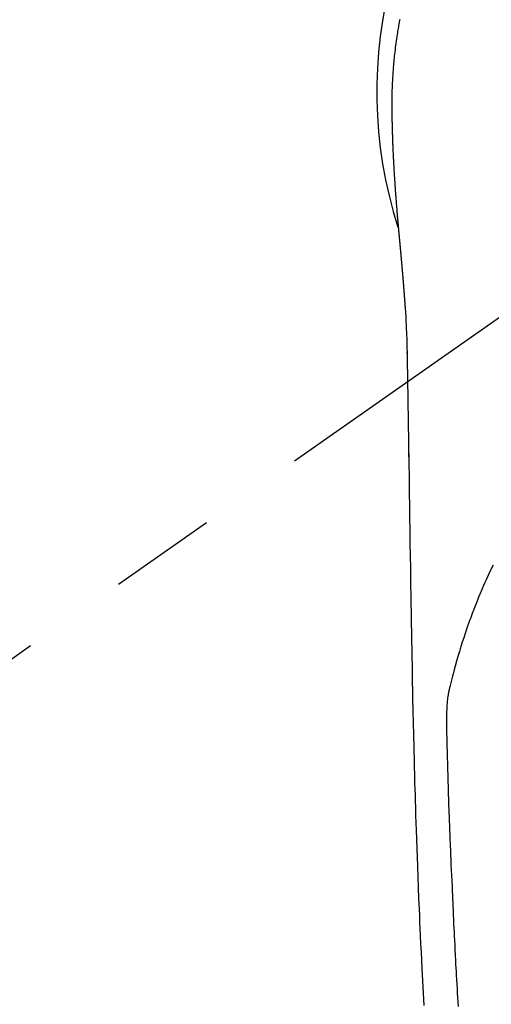
# Model space of a CAD drawing. Extents: x 27948 to 54421, y -11045 to -2175.
# Drawn here: x 45262 to 45290, y -4133 to -4076 of the extents above; entities that cross this region are included whole.
import ezdxf

# ---------------------------------------------------------------- set-up
doc = ezdxf.new("R2010")
doc.units = 0
doc.header["$LTSCALE"] = 50
doc.header["$MEASUREMENT"] = 0
doc.linetypes.add('CENTER2', pattern=[1.125, 0.75, -0.125, 0.125, -0.125])
doc.layers.get('0').update_dxf_attribs({"linetype": 'CONTINUOUS'})
doc.layers.add('150-機器', color=8, linetype='CONTINUOUS')
doc.layers.add('160-文字', color=254, linetype='CONTINUOUS')
doc.styles.add('KH001', font='txt')
doc.dimstyles.new('KH1xx030', dxfattribs={"dimscale": 30, "dimtxt": 2, "dimasz": 0.6, "dimexe": 0.3, "dimexo": 1.2, "dimgap": 0.5, "dimtad": 3, "dimdec": 1, "dimdsep": 46, "dimlunit": 6, "dimtxsty": 'KH001', "dimblk": 'DOT', "dimcen": 1, "dimdle": 1, "dimclrd": 256, "dimclre": 256, "dimclrt": 256, "dimadec": 0, "dimazin": 0, "dimtfac": 1, "dimtdec": 1, "dimtix": 1, "dimtmove": 2, "dimatfit": 3, "dimldrblk": 'CLOSEDBLANK', "dimfxl": 1, "dimtolj": 1, "dimtzin": 0, "dimlwd": -1, "dimlwe": -1, "dimarcsym": 0})

# ---------------------------------------------------------------- blocks, each defined once
blk = doc.blocks.new('F402_H')
at = {"layer": '150-機器', "color": 13, "linetype": 'CENTER2'}
blk.add_line((0, 0), (-244.018, -170.863), dxfattribs=at)
at = {"layer": '150-機器', "color": 13, "linetype": 'Continuous'}
for points in [[(-24.594, 4.185), (-24.602, 4.142), (-24.61, 4.099), (-24.618, 4.056), (-24.626, 4.013), (-24.642, 3.927), (-24.657, 3.841), (-24.672, 3.755), (-24.687, 3.669), (-24.701, 3.583), (-24.716, 3.497), (-24.73, 3.411), (-24.744, 3.324), (-24.764, 3.194), (-24.783, 3.065), (-24.802, 2.935), (-24.82, 2.805), (-24.837, 2.674), (-24.853, 2.544), (-24.869, 2.413), (-24.884, 2.283), (-24.897, 2.174), (-24.909, 2.065), (-24.92, 1.956), (-24.931, 1.847), (-24.942, 1.737), (-24.952, 1.628), (-24.961, 1.519), (-24.97, 1.409), (-24.982, 1.256), (-24.993, 1.103), (-25.004, 0.949), (-25.013, 0.796), (-25.017, 0.73), (-25.02, 0.664), (-25.024, 0.598), (-25.027, 0.533), (-25.031, 0.445), (-25.034, 0.357), (-25.037, 0.269), (-25.041, 0.18), (-25.046, 0.092), (-25.051, 0.003), (-25.055, -0.085), (-25.058, -0.174), (-25.059, -0.242), (-25.059, -0.311), (-25.058, -0.38), (-25.058, -0.449), (-25.057, -0.557), (-25.057, -0.664), (-25.056, -0.772), (-25.056, -0.88), (-25.055, -0.958), (-25.055, -1.036), (-25.054, -1.114), (-25.053, -1.192), (-25.052, -1.246), (-25.051, -1.3), (-25.051, -1.353), (-25.05, -1.407), (-25.048, -1.491), (-25.047, -1.575), (-25.045, -1.659), (-25.044, -1.743), (-25.043, -1.81), (-25.042, -1.876), (-25.04, -1.942), (-25.039, -2.009), (-25.037, -2.087), (-25.035, -2.165), (-25.032, -2.243), (-25.03, -2.321), (-25.028, -2.391), (-25.026, -2.46), (-25.024, -2.53), (-25.022, -2.6), (-25.019, -2.681), (-25.016, -2.762), (-25.013, -2.842), (-25.01, -2.923), (-25.008, -2.989), (-25.005, -3.054), (-25.003, -3.119), (-25, -3.185), (-24.997, -3.25), (-24.995, -3.316), (-24.992, -3.381), (-24.989, -3.447), (-24.986, -3.519), (-24.982, -3.591), (-24.979, -3.663), (-24.975, -3.735), (-24.972, -3.79), (-24.97, -3.844), (-24.967, -3.899), (-24.964, -3.954), (-24.96, -4.046), (-24.955, -4.138), (-24.95, -4.23), (-24.945, -4.323), (-24.942, -4.378), (-24.939, -4.434), (-24.935, -4.489), (-24.932, -4.545), (-24.928, -4.618), (-24.924, -4.69), (-24.92, -4.763), (-24.915, -4.835), (-24.91, -4.922), (-24.905, -5.009), (-24.899, -5.096), (-24.893, -5.183), (-24.887, -5.282), (-24.88, -5.381), (-24.873, -5.48), (-24.866, -5.579), (-24.862, -5.634), (-24.858, -5.689), (-24.854, -5.745), (-24.85, -5.8), (-24.845, -5.874), (-24.84, -5.948), (-24.835, -6.022), (-24.829, -6.096), (-24.823, -6.181), (-24.817, -6.265), (-24.81, -6.35), (-24.804, -6.435), (-24.795, -6.536), (-24.787, -6.638), (-24.779, -6.739), (-24.771, -6.841)], [(-24.771, -6.841), (-24.771, -6.848), (-24.77, -6.855), (-24.769, -6.862), (-24.769, -6.869), (-24.768, -6.876), (-24.768, -6.883), (-24.767, -6.89), (-24.767, -6.897), (-24.766, -6.904), (-24.765, -6.911), (-24.765, -6.918), (-24.764, -6.925), (-24.764, -6.932), (-24.763, -6.938), (-24.763, -6.945), (-24.762, -6.952), (-24.761, -6.959), (-24.761, -6.966), (-24.76, -6.973), (-24.76, -6.98), (-24.759, -6.986), (-24.758, -6.994), (-24.758, -7.001), (-24.757, -7.008), (-24.757, -7.015), (-24.756, -7.022), (-24.756, -7.029), (-24.755, -7.036), (-24.754, -7.043), (-24.754, -7.05), (-24.753, -7.057), (-24.753, -7.064), (-24.752, -7.071), (-24.751, -7.078), (-24.751, -7.085), (-24.75, -7.092), (-24.75, -7.099), (-24.749, -7.106), (-24.748, -7.113), (-24.748, -7.121), (-24.747, -7.128), (-24.747, -7.135), (-24.746, -7.142), (-24.745, -7.149), (-24.745, -7.156), (-24.744, -7.163), (-24.743, -7.17), (-24.743, -7.177), (-24.742, -7.185), (-24.742, -7.192), (-24.741, -7.199), (-24.74, -7.206), (-24.74, -7.213), (-24.739, -7.22), (-24.739, -7.227), (-24.738, -7.234), (-24.737, -7.242), (-24.737, -7.249), (-24.736, -7.256), (-24.735, -7.263), (-24.735, -7.27), (-24.734, -7.277), (-24.734, -7.285), (-24.733, -7.292), (-24.732, -7.299), (-24.732, -7.306), (-24.731, -7.313), (-24.73, -7.321), (-24.73, -7.328), (-24.729, -7.335), (-24.729, -7.342), (-24.728, -7.349), (-24.727, -7.357), (-24.727, -7.363), (-24.726, -7.37), (-24.725, -7.377), (-24.725, -7.384), (-24.724, -7.392), (-24.724, -7.399), (-24.723, -7.406), (-24.722, -7.413), (-24.722, -7.421), (-24.721, -7.428), (-24.72, -7.435), (-24.72, -7.442), (-24.719, -7.45), (-24.718, -7.457), (-24.718, -7.464), (-24.717, -7.471), (-24.717, -7.479), (-24.716, -7.486), (-24.715, -7.493), (-24.715, -7.5), (-24.714, -7.508), (-24.713, -7.515), (-24.713, -7.522), (-24.712, -7.53), (-24.711, -7.537), (-24.711, -7.544), (-24.71, -7.552), (-24.709, -7.559), (-24.709, -7.566), (-24.708, -7.574), (-24.707, -7.581), (-24.707, -7.588), (-24.706, -7.595), (-24.706, -7.603), (-24.705, -7.61), (-24.704, -7.617), (-24.704, -7.625), (-24.703, -7.632), (-24.702, -7.64), (-24.702, -7.647), (-24.701, -7.654), (-24.7, -7.662), (-24.7, -7.669), (-24.699, -7.676), (-24.698, -7.684), (-24.698, -7.691), (-24.697, -7.698), (-24.696, -7.706), (-24.696, -7.713), (-24.695, -7.721), (-24.694, -7.728), (-24.694, -7.734), (-24.693, -7.742), (-24.692, -7.749), (-24.692, -7.757), (-24.691, -7.764), (-24.69, -7.771), (-24.69, -7.779), (-24.689, -7.786), (-24.688, -7.794), (-24.688, -7.801), (-24.687, -7.809), (-24.686, -7.816), (-24.686, -7.824), (-24.685, -7.831), (-24.684, -7.838), (-24.684, -7.846), (-24.683, -7.853), (-24.682, -7.861), (-24.682, -7.868), (-24.681, -7.876), (-24.68, -7.883), (-24.68, -7.891), (-24.679, -7.898), (-24.678, -7.906), (-24.678, -7.913), (-24.677, -7.921), (-24.676, -7.928), (-24.675, -7.936), (-24.675, -7.943), (-24.674, -7.951), (-24.673, -7.958), (-24.673, -7.966), (-24.672, -7.973), (-24.671, -7.981), (-24.671, -7.988), (-24.67, -7.996), (-24.669, -8.003), (-24.669, -8.011), (-24.668, -8.018), (-24.667, -8.026), (-24.667, -8.033), (-24.666, -8.041), (-24.665, -8.048), (-24.665, -8.056), (-24.664, -8.064), (-24.663, -8.071), (-24.662, -8.079), (-24.662, -8.086), (-24.661, -8.094), (-24.66, -8.101), (-24.66, -8.109), (-24.659, -8.116), (-24.658, -8.123), (-24.658, -8.131), (-24.657, -8.138), (-24.656, -8.146), (-24.656, -8.154), (-24.655, -8.161), (-24.654, -8.169), (-24.653, -8.176), (-24.653, -8.184), (-24.652, -8.192), (-24.651, -8.199), (-24.651, -8.207), (-24.65, -8.215), (-24.649, -8.222), (-24.649, -8.23), (-24.648, -8.237), (-24.647, -8.245), (-24.646, -8.253), (-24.646, -8.26), (-24.645, -8.268), (-24.644, -8.276), (-24.644, -8.283), (-24.643, -8.291), (-24.642, -8.299), (-24.641, -8.306), (-24.641, -8.314), (-24.64, -8.322), (-24.639, -8.329), (-24.639, -8.337), (-24.638, -8.345), (-24.637, -8.352), (-24.637, -8.36), (-24.636, -8.368), (-24.635, -8.376), (-24.634, -8.383), (-24.634, -8.391), (-24.633, -8.399), (-24.632, -8.406), (-24.632, -8.414), (-24.631, -8.422), (-24.63, -8.43), (-24.629, -8.437), (-24.629, -8.445), (-24.628, -8.453), (-24.627, -8.461), (-24.627, -8.468), (-24.626, -8.476), (-24.625, -8.484), (-24.624, -8.491), (-24.624, -8.498), (-24.623, -8.506), (-24.622, -8.514), (-24.622, -8.522), (-24.621, -8.529), (-24.62, -8.537), (-24.619, -8.545), (-24.619, -8.553), (-24.618, -8.561), (-24.617, -8.568), (-24.617, -8.576), (-24.616, -8.584), (-24.615, -8.592), (-24.614, -8.6), (-24.614, -8.607), (-24.613, -8.615), (-24.612, -8.623), (-24.611, -8.631), (-24.611, -8.639), (-24.61, -8.647), (-24.609, -8.654), (-24.609, -8.662), (-24.608, -8.67), (-24.607, -8.678), (-24.606, -8.686), (-24.606, -8.694), (-24.605, -8.701), (-24.604, -8.709), (-24.604, -8.717), (-24.603, -8.725), (-24.602, -8.733), (-24.601, -8.741), (-24.601, -8.749), (-24.6, -8.757), (-24.599, -8.764), (-24.598, -8.772), (-24.598, -8.78), (-24.597, -8.788), (-24.596, -8.796), (-24.596, -8.804), (-24.595, -8.812), (-24.594, -8.82), (-24.593, -8.828), (-24.593, -8.836), (-24.592, -8.844), (-24.591, -8.851), (-24.59, -8.859), (-24.59, -8.866), (-24.589, -8.874), (-24.588, -8.882), (-24.587, -8.89), (-24.587, -8.898), (-24.586, -8.906), (-24.585, -8.914), (-24.585, -8.922), (-24.584, -8.93), (-24.583, -8.938), (-24.582, -8.946), (-24.582, -8.954), (-24.581, -8.962), (-24.58, -8.97), (-24.579, -8.978), (-24.579, -8.986), (-24.578, -8.994), (-24.577, -9.002), (-24.576, -9.01), (-24.576, -9.018), (-24.575, -9.026), (-24.574, -9.034), (-24.574, -9.042), (-24.573, -9.05), (-24.572, -9.058), (-24.571, -9.066), (-24.571, -9.074), (-24.57, -9.082), (-24.569, -9.09), (-24.568, -9.098), (-24.568, -9.106), (-24.567, -9.114), (-24.566, -9.122), (-24.565, -9.13), (-24.565, -9.138), (-24.564, -9.146), (-24.563, -9.154), (-24.562, -9.162), (-24.562, -9.17), (-24.561, -9.178), (-24.56, -9.186), (-24.559, -9.195), (-24.559, -9.203), (-24.558, -9.211), (-24.557, -9.219), (-24.557, -9.227), (-24.556, -9.235), (-24.555, -9.242), (-24.554, -9.25), (-24.554, -9.258), (-24.553, -9.266), (-24.552, -9.275), (-24.551, -9.283), (-24.551, -9.291), (-24.55, -9.299), (-24.549, -9.307), (-24.548, -9.315), (-24.548, -9.323), (-24.547, -9.331), (-24.546, -9.34), (-24.545, -9.348), (-24.545, -9.356), (-24.544, -9.364), (-24.543, -9.372), (-24.542, -9.38), (-24.542, -9.388), (-24.541, -9.397), (-24.54, -9.405), (-24.539, -9.413), (-24.539, -9.421), (-24.538, -9.429), (-24.537, -9.438), (-24.536, -9.446), (-24.536, -9.454), (-24.535, -9.462), (-24.534, -9.47), (-24.533, -9.479), (-24.533, -9.487), (-24.532, -9.495), (-24.531, -9.503), (-24.53, -9.511), (-24.53, -9.52), (-24.529, -9.528), (-24.528, -9.536), (-24.528, -9.544), (-24.527, -9.552), (-24.526, -9.561), (-24.525, -9.569), (-24.525, -9.577), (-24.524, -9.585), (-24.523, -9.594), (-24.522, -9.602), (-24.522, -9.61), (-24.521, -9.618), (-24.52, -9.626), (-24.519, -9.634), (-24.519, -9.642), (-24.518, -9.651), (-24.517, -9.659), (-24.516, -9.667), (-24.516, -9.675), (-24.515, -9.684), (-24.514, -9.692), (-24.513, -9.7), (-24.513, -9.709), (-24.512, -9.717), (-24.511, -9.725), (-24.51, -9.733), (-24.51, -9.742), (-24.509, -9.75), (-24.508, -9.758), (-24.507, -9.767), (-24.507, -9.775), (-24.506, -9.783), (-24.505, -9.792), (-24.504, -9.8), (-24.504, -9.808), (-24.503, -9.817), (-24.502, -9.825), (-24.501, -9.833), (-24.501, -9.842), (-24.5, -9.85), (-24.499, -9.859), (-24.498, -9.867), (-24.498, -9.875), (-24.497, -9.884), (-24.496, -9.892), (-24.495, -9.9), (-24.495, -9.909), (-24.494, -9.917), (-24.493, -9.926), (-24.492, -9.934), (-24.492, -9.942), (-24.491, -9.951), (-24.49, -9.959), (-24.489, -9.968), (-24.489, -9.976), (-24.488, -9.984), (-24.487, -9.993), (-24.486, -10), (-24.486, -10.009), (-24.485, -10.017), (-24.484, -10.026), (-24.483, -10.034), (-24.483, -10.042), (-24.482, -10.051), (-24.481, -10.059), (-24.48, -10.068), (-24.48, -10.076), (-24.479, -10.085), (-24.478, -10.093), (-24.477, -10.102), (-24.477, -10.11), (-24.476, -10.119), (-24.475, -10.127), (-24.474, -10.135), (-24.474, -10.144), (-24.473, -10.152), (-24.472, -10.161), (-24.471, -10.169), (-24.471, -10.178), (-24.47, -10.186), (-24.469, -10.195), (-24.468, -10.203), (-24.468, -10.212), (-24.467, -10.22), (-24.466, -10.229), (-24.466, -10.237), (-24.465, -10.246), (-24.464, -10.255), (-24.463, -10.263), (-24.463, -10.272), (-24.462, -10.28), (-24.461, -10.289), (-24.46, -10.297), (-24.46, -10.306), (-24.459, -10.314), (-24.458, -10.323), (-24.457, -10.331), (-24.457, -10.34), (-24.456, -10.349), (-24.455, -10.357), (-24.454, -10.366), (-24.454, -10.373), (-24.453, -10.382), (-24.452, -10.39), (-24.451, -10.399), (-24.451, -10.408), (-24.45, -10.416), (-24.449, -10.425), (-24.448, -10.433), (-24.448, -10.442), (-24.447, -10.451), (-24.446, -10.459), (-24.446, -10.468), (-24.446, -10.476), (-24.445, -10.485), (-24.444, -10.494), (-24.443, -10.502), (-24.443, -10.511), (-24.442, -10.52), (-24.441, -10.528), (-24.441, -10.537), (-24.44, -10.546), (-24.439, -10.554), (-24.438, -10.563), (-24.438, -10.571), (-24.437, -10.58), (-24.436, -10.589), (-24.435, -10.597), (-24.435, -10.606), (-24.434, -10.615), (-24.433, -10.623), (-24.432, -10.632), (-24.432, -10.641), (-24.431, -10.65), (-24.43, -10.658), (-24.429, -10.667), (-24.429, -10.676), (-24.428, -10.684), (-24.427, -10.693), (-24.427, -10.702), (-24.426, -10.71), (-24.425, -10.719), (-24.424, -10.728), (-24.424, -10.737), (-24.423, -10.745), (-24.422, -10.753), (-24.421, -10.762), (-24.421, -10.77), (-24.42, -10.779), (-24.419, -10.788), (-24.418, -10.797), (-24.418, -10.805), (-24.417, -10.814), (-24.416, -10.823), (-24.415, -10.832), (-24.415, -10.84), (-24.414, -10.849), (-24.413, -10.858), (-24.413, -10.867), (-24.412, -10.876), (-24.411, -10.884), (-24.41, -10.893), (-24.41, -10.902), (-24.409, -10.911), (-24.408, -10.919), (-24.407, -10.928), (-24.407, -10.937), (-24.406, -10.946), (-24.405, -10.955), (-24.405, -10.964), (-24.404, -10.972), (-24.403, -10.981), (-24.402, -10.99), (-24.402, -10.999), (-24.401, -11.008), (-24.4, -11.016), (-24.399, -11.025), (-24.399, -11.034), (-24.398, -11.043), (-24.397, -11.052), (-24.397, -11.061), (-24.396, -11.069), (-24.395, -11.078), (-24.394, -11.087), (-24.394, -11.096), (-24.393, -11.105), (-24.392, -11.114), (-24.392, -11.123), (-24.391, -11.131), (-24.39, -11.139), (-24.389, -11.148), (-24.389, -11.157), (-24.388, -11.166), (-24.387, -11.175), (-24.386, -11.184), (-24.386, -11.193), (-24.385, -11.202), (-24.384, -11.211), (-24.384, -11.219), (-24.383, -11.228), (-24.382, -11.237), (-24.381, -11.246), (-24.381, -11.255), (-24.38, -11.264), (-24.379, -11.273), (-24.379, -11.282), (-24.378, -11.291), (-24.377, -11.3), (-24.376, -11.309), (-24.376, -11.318), (-24.375, -11.327), (-24.374, -11.336), (-24.374, -11.345), (-24.373, -11.354), (-24.372, -11.363), (-24.371, -11.371), (-24.371, -11.38), (-24.37, -11.389), (-24.369, -11.398), (-24.369, -11.407), (-24.368, -11.416), (-24.367, -11.425), (-24.366, -11.434), (-24.366, -11.443), (-24.365, -11.452), (-24.364, -11.461), (-24.364, -11.47), (-24.363, -11.479), (-24.362, -11.488), (-24.362, -11.497), (-24.361, -11.505), (-24.36, -11.514), (-24.359, -11.523), (-24.359, -11.532), (-24.358, -11.542), (-24.357, -11.551), (-24.357, -11.56), (-24.356, -11.569), (-24.355, -11.578), (-24.355, -11.587), (-24.354, -11.596), (-24.353, -11.605), (-24.352, -11.614), (-24.352, -11.623), (-24.351, -11.632), (-24.35, -11.641), (-24.35, -11.65), (-24.349, -11.659), (-24.348, -11.668), (-24.348, -11.677), (-24.347, -11.686), (-24.346, -11.696), (-24.345, -11.705), (-24.345, -11.714), (-24.344, -11.723), (-24.343, -11.732), (-24.343, -11.741), (-24.342, -11.75), (-24.341, -11.759), (-24.341, -11.768), (-24.34, -11.777), (-24.339, -11.787), (-24.339, -11.796), (-24.338, -11.805), (-24.337, -11.814), (-24.336, -11.823), (-24.336, -11.832), (-24.335, -11.841), (-24.334, -11.851), (-24.334, -11.86), (-24.333, -11.869), (-24.332, -11.878), (-24.332, -11.886), (-24.331, -11.895), (-24.33, -11.904), (-24.33, -11.914), (-24.329, -11.923), (-24.328, -11.932), (-24.328, -11.941), (-24.327, -11.95), (-24.326, -11.96), (-24.326, -11.969), (-24.325, -11.978), (-24.324, -11.987), (-24.323, -11.996), (-24.323, -12.006), (-24.322, -12.015), (-24.321, -12.024), (-24.321, -12.033), (-24.32, -12.042), (-24.319, -12.052), (-24.319, -12.061), (-24.318, -12.07), (-24.317, -12.079), (-24.317, -12.089), (-24.316, -12.098), (-24.315, -12.107), (-24.315, -12.116), (-24.314, -12.126), (-24.313, -12.135), (-24.313, -12.144), (-24.312, -12.153), (-24.311, -12.163), (-24.311, -12.172), (-24.31, -12.181), (-24.309, -12.191), (-24.309, -12.2), (-24.308, -12.209), (-24.307, -12.218), (-24.307, -12.228), (-24.306, -12.237), (-24.305, -12.246), (-24.305, -12.256), (-24.304, -12.264), (-24.304, -12.273), (-24.303, -12.283), (-24.302, -12.292), (-24.302, -12.301), (-24.301, -12.311), (-24.3, -12.32), (-24.3, -12.329), (-24.299, -12.339), (-24.298, -12.348), (-24.298, -12.357), (-24.297, -12.367), (-24.296, -12.376), (-24.296, -12.385), (-24.295, -12.395), (-24.294, -12.404), (-24.294, -12.413), (-24.293, -12.423), (-24.292, -12.432), (-24.292, -12.441), (-24.291, -12.451), (-24.29, -12.46), (-24.29, -12.47), (-24.289, -12.479), (-24.289, -12.488), (-24.288, -12.498), (-24.287, -12.507), (-24.287, -12.516), (-24.286, -12.526), (-24.285, -12.535), (-24.285, -12.544), (-24.284, -12.554), (-24.283, -12.563), (-24.283, -12.573), (-24.282, -12.582), (-24.281, -12.591)], [(-24.281, -12.591), (-24.265, -12.851), (-24.248, -13.111), (-24.233, -13.371), (-24.219, -13.631), (-24.21, -13.816), (-24.202, -14.002), (-24.194, -14.187), (-24.187, -14.373), (-24.181, -14.566), (-24.175, -14.759), (-24.171, -14.953), (-24.167, -15.146), (-24.166, -15.233), (-24.165, -15.321), (-24.163, -15.408), (-24.162, -15.496), (-24.16, -15.616), (-24.158, -15.735), (-24.156, -15.855), (-24.154, -15.975), (-24.152, -16.108), (-24.15, -16.241), (-24.148, -16.374), (-24.145, -16.507), (-24.143, -16.627), (-24.141, -16.746), (-24.139, -16.866), (-24.137, -16.985), (-24.135, -17.122), (-24.133, -17.258), (-24.131, -17.395), (-24.128, -17.532), (-24.125, -17.765), (-24.121, -17.999), (-24.117, -18.233), (-24.113, -18.467), (-24.11, -18.7), (-24.106, -18.934), (-24.102, -19.167), (-24.098, -19.401), (-24.094, -19.658), (-24.09, -19.915), (-24.086, -20.172), (-24.082, -20.43), (-24.079, -20.675), (-24.075, -20.921), (-24.071, -21.167), (-24.068, -21.412), (-24.061, -21.842), (-24.054, -22.272), (-24.047, -22.703), (-24.041, -23.133), (-24.035, -23.547), (-24.029, -23.961), (-24.024, -24.375), (-24.019, -24.789), (-24.008, -25.53), (-23.998, -26.27), (-23.986, -27.01), (-23.975, -27.75), (-23.969, -28.111), (-23.963, -28.472), (-23.958, -28.834), (-23.952, -29.195), (-23.943, -29.768), (-23.933, -30.341), (-23.924, -30.914), (-23.914, -31.486), (-23.905, -31.966), (-23.897, -32.445), (-23.888, -32.925), (-23.879, -33.404), (-23.87, -33.886), (-23.861, -34.367), (-23.851, -34.849), (-23.841, -35.33), (-23.824, -36.034), (-23.806, -36.737), (-23.789, -37.44), (-23.773, -38.144), (-23.77, -38.329), (-23.766, -38.515), (-23.763, -38.7), (-23.759, -38.886), (-23.754, -39.143), (-23.748, -39.401), (-23.741, -39.659), (-23.734, -39.916), (-23.725, -40.253), (-23.715, -40.59), (-23.705, -40.927), (-23.694, -41.265), (-23.681, -41.696), (-23.667, -42.127), (-23.652, -42.559), (-23.638, -42.99), (-23.619, -43.513), (-23.601, -44.037), (-23.582, -44.56), (-23.563, -45.083), (-23.54, -45.706), (-23.517, -46.328), (-23.493, -46.95), (-23.468, -47.572), (-23.452, -47.957), (-23.435, -48.342), (-23.418, -48.728), (-23.4, -49.113), (-23.378, -49.594), (-23.355, -50.076), (-23.332, -50.557), (-23.308, -51.039), (-23.271, -51.752), (-23.232, -52.465), (-23.193, -53.178)], [(-24.166, -15.223), (-24.166, -15.222), (-24.166, -15.221), (-24.166, -15.22), (-24.166, -15.219), (-24.166, -15.218), (-24.166, -15.217), (-24.166, -15.216), (-24.166, -15.215), (-24.166, -15.214), (-24.166, -15.213), (-24.166, -15.212), (-24.166, -15.211), (-24.166, -15.21), (-24.166, -15.209), (-24.166, -15.208), (-24.166, -15.207), (-24.166, -15.206), (-24.166, -15.205), (-24.166, -15.204), (-24.166, -15.203), (-24.166, -15.202), (-24.166, -15.201), (-24.166, -15.2), (-24.166, -15.199), (-24.166, -15.198), (-24.166, -15.197), (-24.166, -15.196), (-24.166, -15.195), (-24.166, -15.194), (-24.166, -15.193), (-24.166, -15.192), (-24.166, -15.191), (-24.166, -15.19), (-24.166, -15.189), (-24.166, -15.188), (-24.166, -15.187), (-24.167, -15.186), (-24.167, -15.185), (-24.167, -15.184), (-24.167, -15.183), (-24.167, -15.182), (-24.167, -15.181), (-24.167, -15.18), (-24.167, -15.179), (-24.167, -15.178), (-24.167, -15.177), (-24.167, -15.176), (-24.167, -15.175), (-24.167, -15.174), (-24.167, -15.173), (-24.167, -15.172), (-24.167, -15.171), (-24.167, -15.17), (-24.167, -15.169), (-24.167, -15.168), (-24.167, -15.167), (-24.167, -15.166), (-24.167, -15.165), (-24.167, -15.164), (-24.167, -15.163), (-24.167, -15.162), (-24.167, -15.161), (-24.167, -15.16), (-24.167, -15.159), (-24.167, -15.158), (-24.167, -15.157), (-24.167, -15.156), (-24.167, -15.155), (-24.167, -15.154), (-24.167, -15.153), (-24.167, -15.152), (-24.167, -15.151), (-24.167, -15.15), (-24.167, -15.149), (-24.167, -15.148), (-24.167, -15.147), (-24.167, -15.146)], [(-19.163, -27.571), (-19.288, -27.818), (-19.41, -28.068), (-19.49, -28.237), (-19.569, -28.407), (-19.647, -28.578), (-19.722, -28.75), (-19.818, -28.975), (-19.911, -29.202), (-20.003, -29.429), (-20.093, -29.657), (-20.188, -29.897), (-20.282, -30.137), (-20.374, -30.377), (-20.465, -30.618), (-20.526, -30.785), (-20.587, -30.953), (-20.646, -31.121), (-20.704, -31.289), (-20.789, -31.538), (-20.872, -31.788), (-20.952, -32.039), (-21.031, -32.29), (-21.053, -32.365), (-21.076, -32.439), (-21.098, -32.513), (-21.12, -32.588), (-21.204, -32.873), (-21.286, -33.158), (-21.366, -33.444), (-21.444, -33.731), (-21.484, -33.879), (-21.524, -34.029), (-21.562, -34.178), (-21.598, -34.328), (-21.616, -34.404), (-21.633, -34.479), (-21.65, -34.555), (-21.667, -34.631)], [(-24.065, -21.26), (-24.065, -21.258), (-24.065, -21.257), (-24.065, -21.255), (-24.065, -21.254), (-24.065, -21.252), (-24.065, -21.25), (-24.065, -21.249), (-24.065, -21.247), (-24.065, -21.245), (-24.065, -21.244), (-24.065, -21.242), (-24.065, -21.24), (-24.065, -21.239), (-24.065, -21.237), (-24.065, -21.235), (-24.065, -21.234), (-24.065, -21.232), (-24.065, -21.23), (-24.065, -21.229), (-24.065, -21.227), (-24.065, -21.225), (-24.065, -21.224), (-24.065, -21.222), (-24.065, -21.22), (-24.065, -21.219), (-24.065, -21.217), (-24.065, -21.216), (-24.065, -21.214), (-24.065, -21.212), (-24.066, -21.211), (-24.066, -21.209), (-24.066, -21.207), (-24.066, -21.206), (-24.066, -21.204), (-24.066, -21.202), (-24.066, -21.201), (-24.066, -21.199), (-24.066, -21.197), (-24.066, -21.196), (-24.066, -21.194), (-24.066, -21.192), (-24.066, -21.191), (-24.066, -21.189), (-24.066, -21.187), (-24.066, -21.186), (-24.066, -21.184), (-24.066, -21.183), (-24.066, -21.181), (-24.066, -21.179), (-24.066, -21.178), (-24.066, -21.176), (-24.066, -21.174), (-24.066, -21.173), (-24.066, -21.171), (-24.066, -21.169), (-24.066, -21.168), (-24.066, -21.166), (-24.066, -21.164), (-24.066, -21.163), (-24.066, -21.161), (-24.066, -21.159), (-24.066, -21.158), (-24.066, -21.156), (-24.066, -21.154), (-24.066, -21.153), (-24.066, -21.151), (-24.066, -21.149), (-24.066, -21.148), (-24.066, -21.146), (-24.066, -21.145), (-24.066, -21.143), (-24.066, -21.141), (-24.066, -21.14), (-24.066, -21.138), (-24.066, -21.136), (-24.066, -21.135), (-24.066, -21.133), (-24.066, -21.131), (-24.066, -21.13), (-24.067, -21.128), (-24.067, -21.126), (-24.067, -21.125), (-24.067, -21.123), (-24.067, -21.121), (-24.067, -21.12), (-24.067, -21.118), (-24.067, -21.116), (-24.067, -21.115), (-24.067, -21.113), (-24.067, -21.112), (-24.067, -21.11), (-24.067, -21.108), (-24.067, -21.107), (-24.067, -21.105), (-24.067, -21.103), (-24.067, -21.102), (-24.067, -21.1), (-24.067, -21.098), (-24.067, -21.097), (-24.067, -21.095), (-24.067, -21.093), (-24.067, -21.092), (-24.067, -21.09), (-24.067, -21.088), (-24.067, -21.087), (-24.067, -21.085), (-24.067, -21.083), (-24.067, -21.082), (-24.067, -21.08), (-24.067, -21.079), (-24.067, -21.077), (-24.067, -21.075), (-24.067, -21.074), (-24.067, -21.072), (-24.067, -21.07), (-24.067, -21.069), (-24.067, -21.067), (-24.067, -21.065), (-24.067, -21.064), (-24.067, -21.062), (-24.067, -21.06), (-24.067, -21.059), (-24.067, -21.057), (-24.067, -21.055), (-24.067, -21.054), (-24.067, -21.052), (-24.067, -21.05)], [(-21.177, -53.253), (-21.193, -52.991), (-21.208, -52.73), (-21.224, -52.469), (-21.239, -52.208), (-21.254, -51.947), (-21.269, -51.686), (-21.284, -51.426), (-21.296, -51.209), (-21.308, -50.992), (-21.32, -50.775), (-21.332, -50.558), (-21.347, -50.266), (-21.362, -49.974), (-21.377, -49.682), (-21.392, -49.39), (-21.403, -49.153), (-21.415, -48.915), (-21.426, -48.678), (-21.437, -48.44), (-21.449, -48.182), (-21.46, -47.924), (-21.471, -47.666), (-21.482, -47.407), (-21.491, -47.193), (-21.501, -46.978), (-21.51, -46.763), (-21.518, -46.549), (-21.521, -46.473), (-21.524, -46.398), (-21.527, -46.323), (-21.53, -46.248), (-21.544, -45.935), (-21.56, -45.622), (-21.576, -45.309), (-21.591, -44.996), (-21.599, -44.825), (-21.605, -44.654), (-21.612, -44.483), (-21.619, -44.312), (-21.627, -44.12), (-21.634, -43.928), (-21.642, -43.736), (-21.65, -43.543), (-21.657, -43.378), (-21.663, -43.213), (-21.67, -43.048), (-21.677, -42.882), (-21.682, -42.761), (-21.686, -42.639), (-21.691, -42.518), (-21.696, -42.397), (-21.704, -42.184), (-21.712, -41.972), (-21.719, -41.76), (-21.727, -41.548), (-21.732, -41.401), (-21.737, -41.254), (-21.742, -41.107), (-21.747, -40.96), (-21.752, -40.771), (-21.758, -40.581), (-21.763, -40.391), (-21.769, -40.201), (-21.774, -40.034), (-21.779, -39.866), (-21.784, -39.698), (-21.789, -39.53), (-21.791, -39.435), (-21.794, -39.341), (-21.797, -39.246), (-21.8, -39.151), (-21.803, -39.005), (-21.807, -38.858), (-21.811, -38.712), (-21.814, -38.566), (-21.817, -38.471), (-21.819, -38.376), (-21.822, -38.281), (-21.824, -38.187), (-21.83, -37.984), (-21.835, -37.782), (-21.84, -37.579), (-21.845, -37.377), (-21.85, -37.196), (-21.853, -37.015), (-21.856, -36.835), (-21.857, -36.654), (-21.857, -36.474), (-21.855, -36.294), (-21.85, -36.114), (-21.842, -35.934), (-21.839, -35.874), (-21.836, -35.814), (-21.832, -35.755), (-21.827, -35.695), (-21.821, -35.614), (-21.814, -35.534), (-21.806, -35.453), (-21.797, -35.372), (-21.786, -35.287), (-21.774, -35.201), (-21.761, -35.116), (-21.748, -35.031), (-21.74, -34.989), (-21.733, -34.946), (-21.725, -34.904), (-21.717, -34.862), (-21.709, -34.825), (-21.702, -34.788), (-21.694, -34.751), (-21.686, -34.715), (-21.681, -34.694), (-21.676, -34.673), (-21.671, -34.652), (-21.666, -34.631)]]:
    blk.add_lwpolyline(points, dxfattribs=at)
blk.add_arc((0, 0), 25.931, 0, 197.72438, dxfattribs=at)
blk = doc.blocks.new('_ClosedBlank')
at = {"color": 0, "linetype": 'ByBlock', "lineweight": -2}
for p, q in [((-1, 0.1667), (0, 0)), ((-1, 0.1667), (-1, -0.1667)), ((0, 0), (-1, -0.1667))]:
    blk.add_line(p, q, dxfattribs=at)
blk = doc.blocks.new('_Dot')
at = {"color": 0, "linetype": 'ByBlock', "lineweight": -2}
blk.add_line((-0.5, 0), (-1, 0), dxfattribs=at)
at = {"color": 0, "linetype": 'ByBlock', "const_width": 0.5}
blk.add_lwpolyline([(-0.25, 0, 1), (0.25, 0, 1)], format="xyb", close=True, dxfattribs=at)

msp = doc.modelspace()

# ---------------------------------------------------------------- block references
at = {"layer": '150-機器'}
msp.add_blockref('F402_H', (45308.94, -4079.866), dxfattribs=at)

# ---------------------------------------------------------------- leaders
at = {"layer": '160-文字', "annotation_type": 0, "has_hookline": 1, "hookline_direction": 0, "text_width": 1398.579}
msp.add_leader([(45188.947, -4072.677), (46201.279, -5448.294), (46219.279, -5448.294)], dimstyle='KH1xx030', override={"dimgap": 0.5, "dimtad": 1}, dxfattribs=at)

doc.saveas('drawing.dxf')
